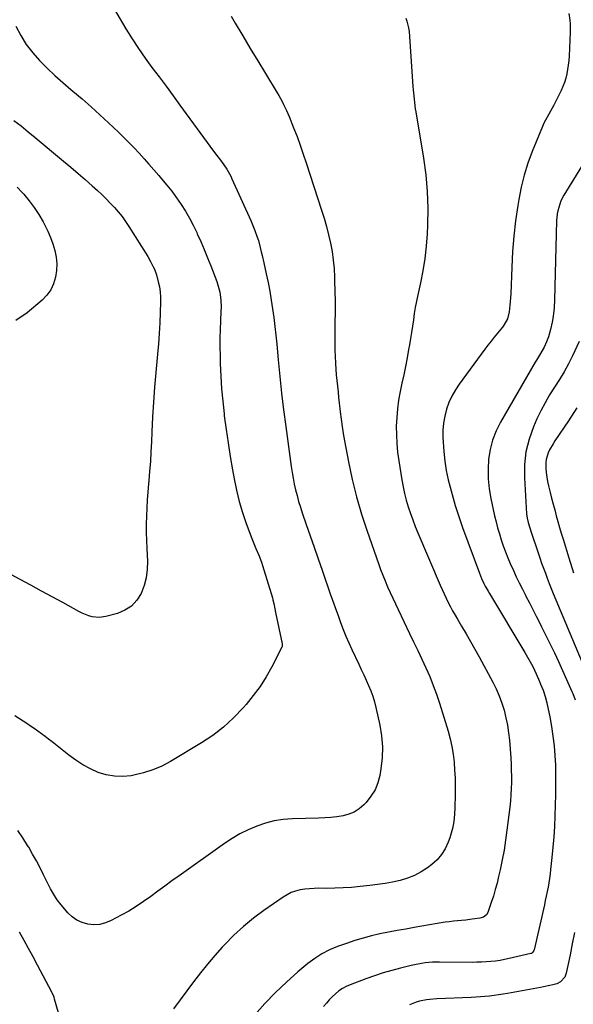
# Model space of a CAD drawing. Units: inches. Extents: x 1942547 to 1947898, y 442945 to 448227.
# Drawn here: x 1943982 to 1944325, y 443813 to 444423 of the extents above; entities that cross this region are included whole.
import ezdxf

# ---------------------------------------------------------------- set-up
doc = ezdxf.new("R2010")
doc.units = ezdxf.units.IN
doc.header["$MEASUREMENT"] = 0
doc.layers.add('7', color=7, linetype='Continuous')
doc.layers.add('8', color=7, linetype='Continuous')

msp = doc.modelspace()

# ---------------------------------------------------------------- linework, layer by layer
at = {"layer": '7', "color": 18}
for points in [[(1944036.38, 444436.53, 1878), (1944047.53, 444417.41, 1878), (1944051.29, 444411.22, 1878), (1944055.21, 444405.13, 1878), (1944059.35, 444399.18, 1878), (1944063.63, 444393.34, 1878), (1944068.01, 444387.55, 1878), (1944072.37, 444381.75, 1878), (1944076.7, 444375.93, 1878), (1944081, 444370.08, 1878), (1944101.82, 444341.66, 1878), (1944103.91, 444338.83, 1878), (1944106.03, 444336.02, 1878), (1944108.1, 444333.19, 1878), (1944109.96, 444330.41, 1878), (1944110.83, 444328.99, 1878), (1944112.42, 444326.06, 1878), (1944113.14, 444324.55, 1878), (1944124.91, 444298.65, 1878), (1944125.8, 444296.64, 1878), (1944127.44, 444292.55, 1878), (1944128.9, 444288.39, 1878), (1944129.56, 444286.29, 1878), (1944130.73, 444282.04, 1878), (1944131.39, 444279.36, 1878), (1944131.94, 444277.04, 1878), (1944132.99, 444272.38, 1878), (1944134.47, 444265.61, 1878), (1944135.58, 444260.24, 1878), (1944136.61, 444254.85, 1878), (1944137.53, 444249.44, 1878), (1944138.38, 444244.01, 1878), (1944139.12, 444238.57, 1878), (1944139.81, 444233.13, 1878), (1944140.41, 444227.67, 1878), (1944140.95, 444222.21, 1878), (1944141.85, 444212.46, 1878), (1944142.87, 444202.13, 1878), (1944143.98, 444191.81, 1878), (1944145.22, 444181.5, 1878), (1944146.54, 444171.2, 1878), (1944149.9, 444146.37, 1878), (1944150.45, 444142.72, 1878), (1944151.08, 444139.1, 1878), (1944151.82, 444135.49, 1878), (1944152.63, 444131.9, 1878), (1944153.55, 444128.33, 1878), (1944154.54, 444124.78, 1878), (1944155.62, 444121.26, 1878), (1944156.77, 444117.76, 1878), (1944159.26, 444110.54, 1878), (1944161.7, 444103.45, 1878), (1944164.15, 444096.35, 1878), (1944166.61, 444089.26, 1878), (1944169.07, 444082.17, 1878), (1944174.34, 444066.96, 1878), (1944175.85, 444062.66, 1878), (1944177.37, 444058.37, 1878), (1944178.92, 444054.08, 1878), (1944180.49, 444049.8, 1878), (1944182.12, 444045.55, 1878), (1944183.83, 444041.33, 1878), (1944185.64, 444037.16, 1878), (1944187.54, 444033.01, 1878), (1944191.83, 444023.92, 1878), (1944193.36, 444020.67, 1878), (1944194.87, 444017.41, 1878), (1944196.35, 444014.13, 1878), (1944197.82, 444010.85, 1878), (1944199.18, 444007.53, 1878), (1944200.4, 444004.17, 1878), (1944201.43, 444000.74, 1878), (1944202.32, 443997.27, 1878), (1944204.81, 443986.3, 1878), (1944205.93, 443979.54, 1878), (1944206.5, 443972.77, 1878), (1944206.28, 443965.97, 1878), (1944205.51, 443959.16, 1878), (1944204.82, 443955.17, 1878), (1944203.58, 443950.55, 1878), (1944201.84, 443946.18, 1878), (1944199.34, 443942.19, 1878), (1944196.35, 443938.45, 1878), (1944194.85, 443936.88, 1878), (1944192.03, 443934.47, 1878), (1944188.99, 443932.47, 1878), (1944185.62, 443931.09, 1878), (1944182.04, 443930.13, 1878), (1944178.27, 443929.58, 1878), (1944174.49, 443929.14, 1878), (1944170.7, 443928.86, 1878), (1944166.89, 443928.68, 1878), (1944150.66, 443928.27, 1878), (1944144.99, 443927.82, 1878), (1944139.4, 443927, 1878), (1944133.92, 443925.59, 1878), (1944128.52, 443923.8, 1878), (1944123.28, 443921.52, 1878), (1944118.18, 443919, 1878), (1944113.27, 443916.11, 1878), (1944108.49, 443912.97, 1878), (1944080.45, 443893.03, 1878), (1944076.02, 443889.85, 1878), (1944071.61, 443886.65, 1878), (1944067.23, 443883.42, 1878), (1944062.86, 443880.16, 1878), (1944058.44, 443877, 1878), (1944053.92, 443873.98, 1878), (1944049.26, 443871.17, 1878), (1944044.52, 443868.52, 1878), (1944038.32, 443865.24, 1878), (1944034.87, 443863.84, 1878), (1944031.34, 443862.91, 1878), (1944027.7, 443862.7, 1878), (1944023.99, 443862.96, 1878), (1944020.43, 443863.98, 1878), (1944017.12, 443865.44, 1878), (1944014.19, 443867.56, 1878), (1944011.52, 443870.13, 1878), (1944006.65, 443875.94, 1878), (1944005.53, 443877.35, 1878), (1944004.46, 443878.79, 1878), (1944002.54, 443881.81, 1878), (1944000.79, 443884.95, 1878), (1943999.96, 443886.55, 1878), (1943999.16, 443888.15, 1878), (1943996.48, 443893.62, 1878), (1943994.3, 443897.93, 1878), (1943992.05, 443902.21, 1878), (1943989.69, 443906.44, 1878), (1943987.27, 443910.63, 1878), (1943986.6, 443911.76, 1878), (1943983.67, 443916.4, 1878), (1943980.58, 443920.92, 1878)], [(1944112.65, 444425.14, 1876), (1944115.24, 444420.76, 1876), (1944119.87, 444412.98, 1876), (1944124.52, 444405.21, 1876), (1944129.2, 444397.45, 1876), (1944133.9, 444389.71, 1876), (1944141.17, 444377.79, 1876), (1944142.23, 444376, 1876), (1944144.27, 444372.39, 1876), (1944145.24, 444370.56, 1876), (1944147.06, 444366.83, 1876), (1944147.89, 444364.93, 1876), (1944148.69, 444363.02, 1876), (1944151.42, 444356.11, 1876), (1944153.51, 444350.71, 1876), (1944155.52, 444345.28, 1876), (1944157.43, 444339.82, 1876), (1944159.28, 444334.33, 1876), (1944168.79, 444305.14, 1876), (1944170.36, 444300.07, 1876), (1944171.81, 444294.96, 1876), (1944173.09, 444289.81, 1876), (1944174.26, 444284.63, 1876), (1944175.2, 444279.41, 1876), (1944175.96, 444274.17, 1876), (1944176.44, 444268.89, 1876), (1944176.74, 444263.6, 1876), (1944176.81, 444261.33, 1876), (1944176.96, 444254.88, 1876), (1944177.06, 444248.44, 1876), (1944177.07, 444241.99, 1876), (1944177.02, 444235.54, 1876), (1944176.88, 444226.17, 1876), (1944176.87, 444222.33, 1876), (1944176.92, 444218.5, 1876), (1944177.07, 444214.66, 1876), (1944177.32, 444210.19, 1876), (1944177.58, 444206.68, 1876), (1944177.86, 444203.18, 1876), (1944178.19, 444199.68, 1876), (1944178.55, 444196.18, 1876), (1944178.93, 444192.68, 1876), (1944179.3, 444189.19, 1876), (1944179.68, 444185.69, 1876), (1944180.06, 444182.2, 1876), (1944180.28, 444180.18, 1876), (1944180.82, 444175.68, 1876), (1944181.43, 444171.19, 1876), (1944182.14, 444166.71, 1876), (1944182.92, 444162.25, 1876), (1944185.35, 444149.24, 1876), (1944187.65, 444138.35, 1876), (1944190.28, 444127.55, 1876), (1944193.41, 444116.88, 1876), (1944196.88, 444106.3, 1876), (1944203.94, 444086.34, 1876), (1944205.27, 444082.7, 1876), (1944206.66, 444079.08, 1876), (1944208.13, 444075.5, 1876), (1944209.65, 444071.93, 1876), (1944211.23, 444068.39, 1876), (1944212.83, 444064.86, 1876), (1944214.47, 444061.34, 1876), (1944216.12, 444057.83, 1876), (1944223.2, 444043.06, 1876), (1944225.75, 444037.73, 1876), (1944228.29, 444032.4, 1876), (1944230.81, 444027.07, 1876), (1944233.33, 444021.73, 1876), (1944235.72, 444016.34, 1876), (1944237.96, 444010.89, 1876), (1944239.96, 444005.35, 1876), (1944241.8, 443999.76, 1876), (1944247.09, 443982.47, 1876), (1944248.37, 443977.76, 1876), (1944249.45, 443973, 1876), (1944250.23, 443968.19, 1876), (1944250.8, 443963.34, 1876), (1944250.83, 443963.05, 1876), (1944251.17, 443958.31, 1876), (1944251.41, 443953.56, 1876), (1944251.51, 443948.81, 1876), (1944251.51, 443944.06, 1876), (1944251.46, 443940.73, 1876), (1944251.38, 443937.64, 1876), (1944251.25, 443934.55, 1876), (1944251.06, 443931.46, 1876), (1944250.81, 443928.38, 1876), (1944250.41, 443925.32, 1876), (1944249.87, 443922.3, 1876), (1944249.09, 443919.33, 1876), (1944248.17, 443916.39, 1876), (1944247.22, 443913.74, 1876), (1944245.37, 443909.75, 1876), (1944243.12, 443906.06, 1876), (1944240.25, 443902.82, 1876), (1944236.97, 443899.88, 1876), (1944234.41, 443897.97, 1876), (1944230.45, 443895.39, 1876), (1944226.33, 443893.16, 1876), (1944221.96, 443891.46, 1876), (1944217.43, 443890.12, 1876), (1944212.76, 443889.13, 1876), (1944208.06, 443888.25, 1876), (1944203.34, 443887.54, 1876), (1944198.61, 443886.94, 1876), (1944192.58, 443886.28, 1876), (1944187.37, 443885.8, 1876), (1944182.16, 443885.44, 1876), (1944176.93, 443885.27, 1876), (1944171.7, 443885.21, 1876), (1944167.09, 443885.24, 1876), (1944164.17, 443885.18, 1876), (1944161.25, 443885, 1876), (1944158.36, 443884.65, 1876), (1944155.47, 443884.2, 1876), (1944152.67, 443883.48, 1876), (1944149.95, 443882.54, 1876), (1944147.38, 443881.27, 1876), (1944144.9, 443879.77, 1876), (1944132.96, 443871.5, 1876), (1944126.5, 443866.7, 1876), (1944120.27, 443861.63, 1876), (1944114.38, 443856.17, 1876), (1944108.72, 443850.44, 1876), (1944107.24, 443848.85, 1876), (1944102.58, 443843.65, 1876), (1944098.03, 443838.36, 1876), (1944093.64, 443832.93, 1876), (1944089.36, 443827.42, 1876), (1944085.19, 443821.82, 1876), (1944081.03, 443816.2, 1876), (1944076.91, 443810.56, 1876)], [(1944220.84, 444424.04, 1874), (1944221.63, 444422.03, 1874), (1944222.69, 444417.89, 1874), (1944222.95, 444415.75, 1874), (1944225.29, 444381.56, 1874), (1944225.44, 444379.61, 1874), (1944225.61, 444377.65, 1874), (1944226.02, 444373.75, 1874), (1944226.27, 444371.8, 1874), (1944226.82, 444367.91, 1874), (1944227.13, 444365.97, 1874), (1944231.89, 444337.25, 1874), (1944233.26, 444326.96, 1874), (1944234.2, 444316.63, 1874), (1944234.48, 444306.27, 1874), (1944234.32, 444295.88, 1874), (1944234.06, 444290.48, 1874), (1944233.5, 444282.8, 1874), (1944232.68, 444275.16, 1874), (1944231.47, 444267.56, 1874), (1944229.99, 444260, 1874), (1944228.35, 444252.59, 1874), (1944227.55, 444248.76, 1874), (1944226.81, 444244.91, 1874), (1944226.18, 444241.04, 1874), (1944225.61, 444237.16, 1874), (1944225.06, 444233.28, 1874), (1944224.48, 444229.4, 1874), (1944223.84, 444225.53, 1874), (1944223.16, 444221.67, 1874), (1944222.65, 444218.87, 1874), (1944221.67, 444213.62, 1874), (1944220.66, 444208.37, 1874), (1944219.6, 444203.13, 1874), (1944218.52, 444197.89, 1874), (1944217.45, 444192.81, 1874), (1944216.49, 444187.51, 1874), (1944215.74, 444182.17, 1874), (1944215.29, 444176.81, 1874), (1944215.05, 444171.42, 1874), (1944215.1, 444166.02, 1874), (1944215.34, 444160.64, 1874), (1944215.87, 444155.28, 1874), (1944216.58, 444149.93, 1874), (1944218.47, 444138.03, 1874), (1944219.24, 444133.83, 1874), (1944220.13, 444129.65, 1874), (1944221.21, 444125.51, 1874), (1944222.41, 444121.4, 1874), (1944223.76, 444117.34, 1874), (1944225.2, 444113.31, 1874), (1944226.75, 444109.32, 1874), (1944228.38, 444105.36, 1874), (1944242.25, 444072.99, 1874), (1944243.44, 444070.27, 1874), (1944244.66, 444067.57, 1874), (1944245.92, 444064.88, 1874), (1944247.21, 444062.21, 1874), (1944248.56, 444059.56, 1874), (1944249.95, 444056.94, 1874), (1944251.41, 444054.36, 1874), (1944252.91, 444051.8, 1874), (1944255.5, 444047.49, 1874), (1944258.3, 444042.78, 1874), (1944261.05, 444038.04, 1874), (1944263.74, 444033.27, 1874), (1944266.39, 444028.47, 1874), (1944274.84, 444012.9, 1874), (1944276.95, 444008.67, 1874), (1944278.85, 444004.37, 1874), (1944280.46, 443999.94, 1874), (1944281.86, 443995.43, 1874), (1944282.98, 443990.84, 1874), (1944283.92, 443986.22, 1874), (1944284.59, 443981.55, 1874), (1944285.08, 443976.85, 1874), (1944285.9, 443965.96, 1874), (1944286.14, 443962.16, 1874), (1944286.3, 443958.36, 1874), (1944286.36, 443954.55, 1874), (1944286.36, 443950.74, 1874), (1944286.24, 443946.93, 1874), (1944286.04, 443943.13, 1874), (1944285.72, 443939.34, 1874), (1944285.33, 443935.55, 1874), (1944283.61, 443921.33, 1874), (1944282.77, 443915.12, 1874), (1944281.79, 443908.92, 1874), (1944280.64, 443902.76, 1874), (1944279.35, 443896.62, 1874), (1944278.42, 443892.49, 1874), (1944277.44, 443888.45, 1874), (1944276.38, 443884.44, 1874), (1944275.18, 443880.46, 1874), (1944273.89, 443876.5, 1874), (1944271.7, 443870.16, 1874), (1944270.96, 443868.8, 1874), (1944269.12, 443867.38, 1874), (1944266.86, 443866.69, 1874), (1944260.59, 443865.91, 1874), (1944258.05, 443865.61, 1874), (1944255.5, 443865.32, 1874), (1944252.96, 443865.06, 1874), (1944250.41, 443864.81, 1874), (1944247.86, 443864.54, 1874), (1944245.32, 443864.23, 1874), (1944242.79, 443863.86, 1874), (1944240.26, 443863.45, 1874), (1944226.19, 443860.97, 1874), (1944220.87, 443860.01, 1874), (1944215.54, 443859.03, 1874), (1944210.23, 443858, 1874), (1944204.92, 443856.95, 1874), (1944199.65, 443855.76, 1874), (1944194.41, 443854.42, 1874), (1944189.24, 443852.87, 1874), (1944184.11, 443851.16, 1874), (1944178.64, 443849.21, 1874), (1944173.71, 443847.15, 1874), (1944168.98, 443844.76, 1874), (1944164.53, 443841.87, 1874), (1944160.27, 443838.66, 1874), (1944154.06, 443833.42, 1874), (1944147, 443827.17, 1874), (1944140.16, 443820.7, 1874), (1944133.65, 443813.9, 1874), (1944127.35, 443806.88, 1874)], [(1944321.84, 444426.88, 1872), (1944322.54, 444422.74, 1872), (1944322.8, 444420.27, 1872), (1944322.84, 444415.29, 1872), (1944322.08, 444400.44, 1872), (1944321.88, 444397.68, 1872), (1944321.6, 444394.94, 1872), (1944321.2, 444392.21, 1872), (1944320.71, 444389.48, 1872), (1944320.07, 444386.81, 1872), (1944319.28, 444384.18, 1872), (1944318.29, 444381.62, 1872), (1944317.16, 444379.1, 1872), (1944313.66, 444372.1, 1872), (1944312.67, 444370.19, 1872), (1944310.6, 444366.42, 1872), (1944309.51, 444364.57, 1872), (1944307.42, 444360.82, 1872), (1944306.5, 444358.89, 1872), (1944305.64, 444356.92, 1872), (1944299.24, 444341.43, 1872), (1944296.54, 444334.18, 1872), (1944294.19, 444326.83, 1872), (1944292.35, 444319.33, 1872), (1944290.86, 444311.74, 1872), (1944290.27, 444308.07, 1872), (1944288.93, 444298.55, 1872), (1944287.81, 444289.01, 1872), (1944287.05, 444279.44, 1872), (1944286.52, 444269.84, 1872), (1944285.91, 444253.38, 1872), (1944285.64, 444248.6, 1872), (1944285.43, 444246.21, 1872), (1944284.99, 444242.07, 1872), (1944283.88, 444237.74, 1872), (1944281.74, 444233.78, 1872), (1944280.86, 444232.57, 1872), (1944277.75, 444228.9, 1872), (1944275.71, 444226.49, 1872), (1944273.72, 444224.04, 1872), (1944271.78, 444221.55, 1872), (1944269.88, 444219.03, 1872), (1944254.04, 444197.44, 1872), (1944251.62, 444193.77, 1872), (1944249.45, 444189.98, 1872), (1944247.68, 444185.98, 1872), (1944246.16, 444181.86, 1872), (1944245.06, 444177.6, 1872), (1944244.27, 444173.31, 1872), (1944243.92, 444168.96, 1872), (1944243.86, 444164.57, 1872), (1944243.98, 444161.54, 1872), (1944244.39, 444155.63, 1872), (1944245.03, 444149.75, 1872), (1944246.02, 444143.92, 1872), (1944247.23, 444138.12, 1872), (1944247.77, 444135.84, 1872), (1944249.55, 444128.97, 1872), (1944251.5, 444122.14, 1872), (1944253.68, 444115.38, 1872), (1944256.02, 444108.68, 1872), (1944266.48, 444080.37, 1872), (1944267.13, 444078.72, 1872), (1944267.81, 444077.08, 1872), (1944269.34, 444073.87, 1872), (1944270.17, 444072.3, 1872), (1944271.9, 444069.2, 1872), (1944272.8, 444067.67, 1872), (1944294.7, 444031.25, 1872), (1944297.19, 444026.9, 1872), (1944299.55, 444022.48, 1872), (1944301.72, 444017.96, 1872), (1944303.75, 444013.37, 1872), (1944304.47, 444011.66, 1872), (1944305.93, 444007.84, 1872), (1944307.23, 444003.98, 1872), (1944308.3, 444000.04, 1872), (1944309.22, 443996.06, 1872), (1944310.14, 443991.41, 1872), (1944311.19, 443985.45, 1872), (1944312.09, 443979.47, 1872), (1944312.76, 443973.46, 1872), (1944313.27, 443967.43, 1872), (1944313.57, 443961.39, 1872), (1944313.76, 443955.34, 1872), (1944313.77, 443949.28, 1872), (1944313.67, 443943.23, 1872), (1944313.24, 443930, 1872), (1944312.96, 443923.54, 1872), (1944312.59, 443917.09, 1872), (1944312.07, 443910.65, 1872), (1944311.45, 443904.22, 1872), (1944310.67, 443896.9, 1872), (1944310.33, 443894.14, 1872), (1944309.96, 443891.38, 1872), (1944309.52, 443888.64, 1872), (1944309.03, 443885.9, 1872), (1944308.5, 443883.16, 1872), (1944307.95, 443880.44, 1872), (1944307.36, 443877.72, 1872), (1944306.76, 443875, 1872), (1944300.44, 443847.05, 1872), (1944300.31, 443846.66, 1872), (1944299.7, 443845.62, 1872), (1944298.72, 443844.94, 1872), (1944298.33, 443844.81, 1872), (1944284.91, 443841.69, 1872), (1944282.1, 443841.1, 1872), (1944279.29, 443840.59, 1872), (1944276.45, 443840.2, 1872), (1944273.6, 443839.88, 1872), (1944270.74, 443839.66, 1872), (1944267.88, 443839.5, 1872), (1944265.02, 443839.42, 1872), (1944262.15, 443839.4, 1872), (1944241.81, 443839.54, 1872), (1944239.58, 443839.52, 1872), (1944237.36, 443839.43, 1872), (1944232.92, 443839.04, 1872), (1944230.71, 443838.74, 1872), (1944226.33, 443837.94, 1872), (1944224.16, 443837.44, 1872), (1944217.6, 443835.82, 1872), (1944212.18, 443834.38, 1872), (1944206.8, 443832.82, 1872), (1944201.48, 443831.06, 1872), (1944196.2, 443829.19, 1872), (1944186.54, 443825.56, 1872), (1944184.06, 443824.47, 1872), (1944181.69, 443823.21, 1872), (1944179.47, 443821.69, 1872), (1944177.36, 443820, 1872), (1944175.38, 443818.12, 1872), (1944173.48, 443816.17, 1872), (1944171.71, 443814.11, 1872), (1944170.01, 443811.98, 1872)], [(1943978.11, 444360.65, 1882), (1943982.57, 444357.2, 1882), (1943986.98, 444353.68, 1882), (1943991.34, 444350.11, 1882), (1944008.94, 444335.45, 1882), (1944013.42, 444331.68, 1882), (1944017.87, 444327.87, 1882), (1944022.29, 444324.01, 1882), (1944026.67, 444320.13, 1882), (1944029.86, 444317.27, 1882), (1944032.58, 444314.74, 1882), (1944035.25, 444312.16, 1882), (1944037.84, 444309.5, 1882), (1944040.37, 444306.78, 1882), (1944042.78, 444303.96, 1882), (1944045.09, 444301.06, 1882), (1944047.25, 444298.05, 1882), (1944049.31, 444294.96, 1882), (1944061.02, 444276.34, 1882), (1944062.83, 444273.26, 1882)], [(1943980.18, 444319.3, 1884), (1943983.25, 444316.04, 1884), (1943984.25, 444314.92, 1884), (1943987.59, 444310.91, 1884), (1943990.72, 444306.76, 1884), (1943993.55, 444302.39, 1884), (1943996.18, 444297.88, 1884), (1943997.3, 444295.79, 1884), (1943999.16, 444292, 1884), (1944000.85, 444288.14, 1884), (1944002.27, 444284.18, 1884), (1944003.52, 444280.14, 1884), (1944004.32, 444276.05, 1884), (1944004.73, 444271.94, 1884), (1944004.55, 444267.82, 1884), (1944003.97, 444263.69, 1884), (1944002.64, 444259.49, 1884), (1944000.89, 444255.76, 1884), (1943998.44, 444252.44, 1884), (1943995.53, 444249.39, 1884), (1943986.4, 444241.57, 1884), (1943979.25, 444236.8, 1884)], [(1944062.83, 444273.26, 1882), (1944064.47, 444270.09, 1882), (1944065.19, 444268.46, 1882), (1944066.41, 444265.12, 1882), (1944067.58, 444260.69, 1882), (1944068.23, 444257.59, 1882), (1944068.7, 444254.46, 1882), (1944068.91, 444251.31, 1882), (1944068.94, 444248.14, 1882), (1944068.73, 444241.65, 1882), (1944068.46, 444235.23, 1882), (1944068.11, 444228.81, 1882), (1944067.64, 444222.39, 1882), (1944067.09, 444215.99, 1882), (1944066, 444204.59, 1882), (1944065.2, 444195.43, 1882), (1944064.51, 444186.27, 1882), (1944063.97, 444177.1, 1882), (1944063.53, 444167.92, 1882), (1944063.28, 444161.55, 1882), (1944062.99, 444155.55, 1882), (1944062.64, 444149.56, 1882), (1944062.18, 444143.57, 1882), (1944061.65, 444137.59, 1882), (1944061.46, 444135.62, 1882), (1944061.03, 444130.62, 1882), (1944060.67, 444125.62, 1882), (1944060.4, 444120.62, 1882), (1944060.21, 444115.61, 1882), (1944060.13, 444110.6, 1882), (1944060.13, 444105.59, 1882), (1944060.26, 444100.58, 1882), (1944060.46, 444095.57, 1882), (1944060.87, 444087.82, 1882), (1944060.75, 444082.63, 1882), (1944060.14, 444077.55, 1882), (1944058.78, 444072.61, 1882), (1944056.92, 444067.77, 1882), (1944054.2, 444063.57, 1882), (1944050.94, 444060, 1882), (1944046.87, 444057.39, 1882), (1944042.27, 444055.41, 1882), (1944035.16, 444053.43, 1882), (1944030.89, 444052.82, 1882), (1944026.61, 444053.37, 1882), (1944024.49, 444054.01, 1882), (1944020.4, 444055.64, 1882), (1944018.43, 444056.63, 1882), (1944008.41, 444062.1, 1882), (1944001.83, 444065.69, 1882), (1943995.24, 444069.28, 1882), (1943988.65, 444072.86, 1882), (1943982.05, 444076.43, 1882), (1943976.55, 444079.41, 1882)], [(1944328.26, 444223.83, 1868), (1944324.12, 444214.97, 1868), (1944321.62, 444209.94, 1868), (1944318.96, 444204.99, 1868), (1944316.08, 444200.17, 1868), (1944313.04, 444195.44, 1868), (1944310.02, 444190.71, 1868), (1944307.17, 444185.87, 1868), (1944304.59, 444180.89, 1868), (1944302.19, 444175.81, 1868), (1944300.07, 444171.01, 1868), (1944297.34, 444163.35, 1868), (1944295.36, 444155.55, 1868), (1944294.5, 444147.55, 1868), (1944294.41, 444139.42, 1868), (1944295.75, 444117.14, 1868), (1944296.07, 444114.4, 1868), (1944296.69, 444111.7, 1868), (1944297.5, 444109.04, 1868), (1944297.92, 444107.72, 1868), (1944298.36, 444106.4, 1868), (1944302.88, 444092.93, 1868), (1944303.96, 444089.75, 1868), (1944305.07, 444086.59, 1868), (1944306.21, 444083.43, 1868), (1944307.38, 444080.29, 1868), (1944308.58, 444077.15, 1868), (1944309.8, 444074.03, 1868), (1944311.05, 444070.91, 1868), (1944312.32, 444067.81, 1868), (1944330.1, 444025.11, 1868)], [(1944326.96, 444182.78, 1866), (1944321.73, 444174.69, 1866), (1944313.29, 444162.29, 1866), (1944312.13, 444160.48, 1866), (1944310.05, 444156.72, 1866), (1944309.12, 444154.78, 1866), (1944307.88, 444150.74, 1866), (1944307.64, 444148.66, 1866), (1944307.67, 444145.32, 1866), (1944307.89, 444142.58, 1866), (1944308.23, 444139.85, 1866), (1944308.72, 444137.14, 1866), (1944309.31, 444134.46, 1866), (1944310.34, 444130.38, 1866), (1944311.27, 444126.75, 1866), (1944312.21, 444123.12, 1866), (1944313.18, 444119.5, 1866), (1944314.15, 444115.88, 1866), (1944315.16, 444112.27, 1866), (1944316.18, 444108.67, 1866), (1944317.24, 444105.07, 1866), (1944318.32, 444101.48, 1866), (1944321.88, 444089.87, 1866), (1944324.83, 444080.5, 1866)], [(1944007.17, 443803.17, 1876), (1944003.36, 443816.69, 1876), (1944003.01, 443817.78, 1876), (1944001.84, 443820.42, 1876), (1944001.58, 443820.93, 1876), (1943992.74, 443837.71, 1876), (1943990.01, 443842.82, 1876), (1943987.25, 443847.91, 1876), (1943984.43, 443852.96, 1876), (1943981.57, 443858, 1876)]]:
    msp.add_polyline3d(points, dxfattribs=at)
at = {"layer": '8', "color": 18}
for points in [[(1943979.38, 444418.98, 1880), (1943982.41, 444413.21, 1880), (1943985.81, 444407.69, 1880), (1943989.75, 444402.55, 1880), (1943994.07, 444397.67, 1880), (1943998.73, 444393.05, 1880), (1944003.49, 444388.53, 1880), (1944008.38, 444384.16, 1880), (1944013.36, 444379.89, 1880), (1944014.67, 444378.8, 1880), (1944020.32, 444374.01, 1880), (1944025.9, 444369.13, 1880), (1944031.39, 444364.15, 1880), (1944036.81, 444359.1, 1880), (1944042.85, 444353.36, 1880), (1944046.14, 444350.17, 1880), (1944049.37, 444346.94, 1880), (1944052.54, 444343.64, 1880), (1944055.66, 444340.29, 1880), (1944058.73, 444336.9, 1880), (1944061.78, 444333.49, 1880), (1944064.81, 444330.05, 1880), (1944067.82, 444326.6, 1880), (1944069.64, 444324.5, 1880), (1944072.82, 444320.66, 1880), (1944075.91, 444316.75, 1880), (1944078.84, 444312.72, 1880), (1944081.68, 444308.61, 1880), (1944084.33, 444304.39, 1880), (1944086.86, 444300.1, 1880), (1944089.19, 444295.7, 1880), (1944091.39, 444291.22, 1880), (1944091.73, 444290.49, 1880), (1944093.95, 444285.58, 1880), (1944096.09, 444280.63, 1880), (1944098.13, 444275.64, 1880), (1944100.1, 444270.62, 1880), (1944103.77, 444260.95, 1880), (1944105.16, 444256.49, 1880), (1944105.65, 444254.21, 1880), (1944106.26, 444249.58, 1880), (1944106.45, 444244.91, 1880), (1944106.4, 444242.57, 1880), (1944106.12, 444236.5, 1880), (1944105.92, 444231.12, 1880), (1944105.8, 444225.74, 1880), (1944105.8, 444220.36, 1880), (1944105.88, 444214.98, 1880), (1944106, 444210.13, 1880), (1944106.31, 444202.33, 1880), (1944106.77, 444194.54, 1880), (1944107.46, 444186.77, 1880), (1944108.29, 444179, 1880), (1944108.45, 444177.7, 1880), (1944109.56, 444169.31, 1880), (1944110.77, 444160.94, 1880), (1944112.12, 444152.58, 1880), (1944113.58, 444144.25, 1880), (1944114.58, 444138.78, 1880), (1944116.05, 444131.75, 1880), (1944117.76, 444124.78, 1880), (1944119.81, 444117.9, 1880), (1944122.1, 444111.09, 1880), (1944125.47, 444101.83, 1880), (1944127.12, 444097.61, 1880), (1944128.03, 444095.53, 1880), (1944129.9, 444091.41, 1880), (1944131.53, 444087.19, 1880), (1944132.23, 444085.04, 1880), (1944138.3, 444065.02, 1880), (1944138.62, 444063.9, 1880), (1944139.16, 444061.64, 1880), (1944139.8, 444058.21, 1880), (1944140.26, 444055.94, 1880), (1944144.33, 444036.65, 1880), (1944144.38, 444036.38, 1880), (1944144.4, 444035.03, 1880), (1944144.21, 444034.53, 1880), (1944137.89, 444022.41, 1880), (1944134.39, 444016.24, 1880), (1944130.62, 444010.27, 1880), (1944126.44, 444004.57, 1880), (1944121.98, 443999.06, 1880), (1944120.11, 443996.91, 1880), (1944114.25, 443990.77, 1880), (1944108.05, 443985.05, 1880), (1944101.33, 443979.94, 1880), (1944094.27, 443975.24, 1880), (1944075.15, 443963.78, 1880), (1944069.73, 443960.92, 1880), (1944064.17, 443958.48, 1880), (1944058.37, 443956.66, 1880), (1944052.42, 443955.25, 1880), (1944050.77, 443954.96, 1880), (1944045.57, 443954.47, 1880), (1944040.42, 443954.56, 1880), (1944035.36, 443955.49, 1880), (1944030.35, 443957, 1880), (1944025.51, 443959.17, 1880), (1944020.83, 443961.61, 1880), (1944016.39, 443964.47, 1880), (1944012.11, 443967.6, 1880), (1944003.9, 443974.2, 1880), (1944001.74, 443975.91, 1880), (1943999.57, 443977.6, 1880), (1943997.38, 443979.27, 1880), (1943995.18, 443980.93, 1880), (1943992.95, 443982.55, 1880), (1943990.7, 443984.13, 1880), (1943988.42, 443985.68, 1880), (1943986.12, 443987.19, 1880), (1943978.76, 443991.94, 1880)], [(1944339.13, 444347.13, 1870), (1944318.93, 444314.47, 1870), (1944316.99, 444310.76, 1870), (1944316.25, 444308.81, 1870), (1944315.13, 444304.77, 1870), (1944314.76, 444302.71, 1870), (1944314.39, 444298.53, 1870), (1944313.01, 444249.52, 1870), (1944312.79, 444244.92, 1870), (1944312.6, 444242.62, 1870), (1944312.06, 444238.05, 1870), (1944311.67, 444235.78, 1870), (1944310.63, 444231.3, 1870), (1944309.33, 444226.74, 1870), (1944308.18, 444223.55, 1870), (1944306.73, 444220.35, 1870), (1944304.34, 444216.27, 1870), (1944301.8, 444212.27, 1870), (1944300.99, 444210.91, 1870), (1944279.54, 444173.83, 1870), (1944276.84, 444168.38, 1870), (1944274.64, 444162.76, 1870), (1944273.19, 444156.92, 1870), (1944272.24, 444150.91, 1870), (1944271.95, 444144.79, 1870), (1944272.04, 444138.7, 1870), (1944272.67, 444132.64, 1870), (1944273.68, 444126.61, 1870), (1944275.96, 444115.94, 1870), (1944276.84, 444112.13, 1870), (1944277.79, 444108.35, 1870), (1944278.87, 444104.6, 1870), (1944280.02, 444100.88, 1870), (1944281.29, 444097.19, 1870), (1944282.64, 444093.53, 1870), (1944284.1, 444089.91, 1870), (1944285.65, 444086.33, 1870), (1944287.6, 444082, 1870), (1944289.39, 444078.12, 1870), (1944291.22, 444074.26, 1870), (1944293.13, 444070.44, 1870), (1944295.08, 444066.64, 1870), (1944295.38, 444066.06, 1870), (1944297.5, 444061.98, 1870), (1944299.62, 444057.9, 1870), (1944301.72, 444053.81, 1870), (1944303.81, 444049.71, 1870), (1944305.08, 444047.21, 1870), (1944307.76, 444041.83, 1870), (1944310.39, 444036.44, 1870), (1944312.95, 444031.01, 1870), (1944315.47, 444025.56, 1870), (1944323.82, 444007.14, 1870), (1944324.38, 444005.84, 1870), (1944325.89, 444001.88, 1870)], [(1944325.34, 443857.88, 1870), (1944324.09, 443850.92, 1870), (1944322.7, 443843.97, 1870), (1944320.27, 443832.73, 1870), (1944319.36, 443830.31, 1870), (1944316.78, 443827.41, 1870), (1944314.53, 443826.16, 1870), (1944312.03, 443825.44, 1870), (1944310.1, 443824.98, 1870), (1944306.23, 443824.16, 1870), (1944304.28, 443823.79, 1870), (1944284, 443820.14, 1870), (1944281.21, 443819.66, 1870), (1944278.4, 443819.23, 1870), (1944275.59, 443818.87, 1870), (1944272.77, 443818.54, 1870), (1944269.95, 443818.27, 1870), (1944267.12, 443818.04, 1870), (1944264.29, 443817.86, 1870), (1944261.46, 443817.71, 1870), (1944240.24, 443816.77, 1870), (1944235.87, 443816.42, 1870), (1944233.7, 443816.13, 1870), (1944229.4, 443815.29, 1870), (1944227.3, 443814.69, 1870), (1944223.25, 443813.05, 1870)]]:
    msp.add_polyline3d(points, dxfattribs=at)

doc.saveas('drawing.dxf')
